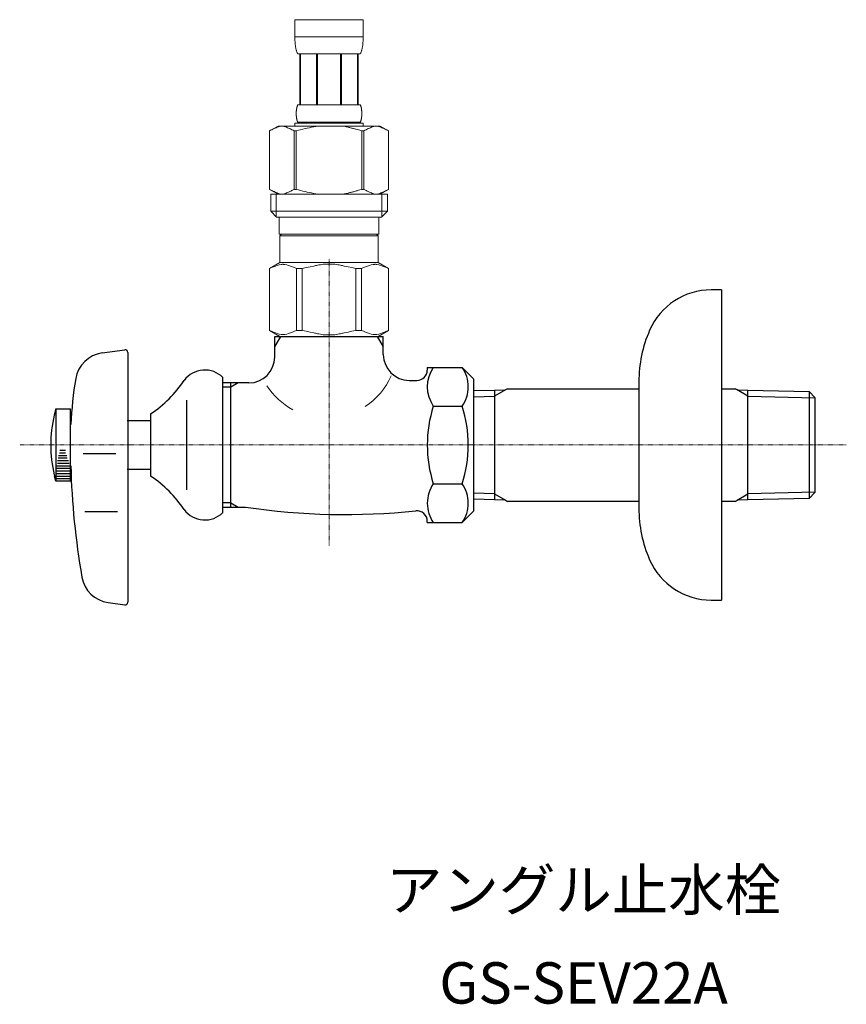
# Model space of a CAD drawing. Units: inches. Extents: x -2527 to 2441, y -5742 to 3585.
# Drawn here: x -1674 to -1515, y -2111 to -1921 of the extents above; entities that cross this region are included whole.
import ezdxf
from ezdxf.enums import TextEntityAlignment as Align

# ---------------------------------------------------------------- set-up
doc = ezdxf.new("R2010")
doc.units = ezdxf.units.IN
doc.header["$LTSCALE"] = 0.01
doc.header["$MEASUREMENT"] = 0
doc.linetypes.add('CENTER1', pattern=[10, 6.25, -1.25, 1.25, -1.25])
doc.layers.add('1', color=7, linetype='Continuous')
doc.layers.add('_0-2_', color=7, linetype='Continuous')
doc.layers.add('中心線', color=1, linetype='CENTER1', lineweight=15)
doc.layers.add('文字', color=4, linetype='Continuous', lineweight=15)
doc.styles.add('japanese', font='romans.shx', dxfattribs={"bigfont": 'bigfont.shx'})

msp = doc.modelspace()

# ---------------------------------------------------------------- linework, layer by layer
at = {"color": 7, "linetype": 'Continuous', "lineweight": 5}
for start, end in [(303.3727, 336.4237), (212.6046, 241.5779)]:
    msp.add_arc((-1615.07, -1984), 13.64, start, end, dxfattribs=at)
at = {"layer": '1', "color": 7, "linetype": 'Continuous'}
for p, q in [((-1538.67, -1972.82), (-1540.67, -1972.82)), ((-1538.67, -1972.82), (-1538.67, -2002.82)), ((-1625.07, -1981.82), (-1604.07, -1981.82)), ((-1625.07, -1985.82), (-1625.07, -1981.82)), ((-1604.07, -1985.32), (-1604.07, -1981.82)), ((-1658.45, -1985.02), (-1654.06, -1984.4)), ((-1653.49, -1984.9), (-1653.49, -2033.25)), ((-1595.57, -1987.81), (-1588.83, -1987.81)), ((-1595.57, -1987.81), (-1595.57, -1988.32)), ((-1588.83, -1987.81), (-1586.57, -1990.07)), ((-1635.07, -2015.89), (-1635.07, -1989.75)), ((-1586.57, -2002.82), (-1586.57, -1990.08)), ((-1633.57, -1990.82), (-1635.07, -1990.82)), ((-1632.16, -1990.82), (-1633.57, -1990.82)), ((-1633.57, -1991.63), (-1633.57, -1990.82)), ((-1633.57, -2014.01), (-1633.57, -1991.63)), ((-1630.07, -1990.82), (-1632.16, -1990.82)), ((-1599.07, -1990.32), (-1597.57, -1990.32)), ((-1582.57, -1992.22), (-1580.46, -1992.16)), ((-1580.05, -1991.93), (-1580.46, -1992.16)), ((-1580.05, -1991.93), (-1554.67, -1991.93)), ((-1554.67, -1990.62), (-1554.67, -1991.93)), ((-1554.67, -1991.93), (-1554.67, -2013.72)), ((-1538.67, -1991.93), (-1536.08, -1991.93)), ((-1535.67, -1992.16), (-1536.08, -1991.93)), ((-1535.67, -1992.16), (-1533.57, -1992.22)), ((-1586.57, -1992.31), (-1582.57, -1992.22)), ((-1582.57, -1992.22), (-1582.57, -2012.26)), ((-1533.57, -1992.22), (-1521.73, -1992.49)), ((-1533.57, -2012.26), (-1533.57, -1992.22)), ((-1521.73, -1992.49), (-1521.73, -2011.99)), ((-1521.73, -1992.49), (-1520.57, -1993.72)), ((-1520.57, -2011.92), (-1520.57, -1993.72)), ((-1520.57, -1993.72), (-1520.57, -1993.72)), ((-1667.37, -1995.82), (-1667.7, -1997.07)), ((-1667.37, -1995.82), (-1664.57, -1995.82)), ((-1667.37, -1995.82), (-1667.37, -2009.82)), ((-1664.57, -2009.82), (-1664.57, -1995.82)), ((-1642.14, -1994.15), (-1642.14, -2011.5)), ((-1594.4, -1995.32), (-1588.83, -1995.32)), ((-1649.07, -1996.82), (-1649.07, -2008.82)), ((-1653.57, -1998.07), (-1649.07, -1998.07)), ((-1586.57, -2015.56), (-1586.57, -2002.82)), ((-1538.67, -2002.82), (-1538.67, -2032.82)), ((-1655.77, -2004.54), (-1662.1, -2004.54)), ((-1667.37, -2009.82), (-1667.64, -2008.82)), ((-1649.07, -2007.57), (-1653.57, -2007.57)), ((-1664.57, -2009.82), (-1667.37, -2009.82)), ((-1594.4, -2010.33), (-1588.83, -2010.33)), ((-1582.57, -2012.26), (-1582.57, -2013.42)), ((-1533.57, -2013.42), (-1533.57, -2012.26)), ((-1521.73, -2013.15), (-1533.57, -2013.42)), ((-1520.57, -2011.92), (-1521.73, -2013.15)), ((-1521.73, -2011.99), (-1521.73, -2013.15)), ((-1520.57, -2011.92), (-1520.57, -2011.92)), ((-1635.07, -2014.82), (-1633.57, -2014.82)), ((-1633.57, -2014.82), (-1633.57, -2014.01)), ((-1633.57, -2014.82), (-1632.16, -2014.82)), ((-1632.16, -2014.82), (-1630.72, -2014.82)), ((-1582.57, -2013.42), (-1586.57, -2013.33)), ((-1580.46, -2013.48), (-1582.57, -2013.42)), ((-1580.46, -2013.48), (-1580.05, -2013.72)), ((-1554.67, -2013.72), (-1580.05, -2013.72)), ((-1554.67, -2013.72), (-1554.67, -2015.03)), ((-1536.08, -2013.72), (-1538.67, -2013.72)), ((-1536.08, -2013.72), (-1535.67, -2013.48)), ((-1533.57, -2013.42), (-1535.67, -2013.48)), ((-1655.43, -2015.75), (-1661.76, -2015.75)), ((-1586.57, -2015.57), (-1588.83, -2017.83)), ((-1595.57, -2017.83), (-1595.57, -2017.56)), ((-1595.57, -2017.83), (-1588.83, -2017.83)), ((-1657.28, -2033.29), (-1654.06, -2033.74)), ((-1540.67, -2032.82), (-1538.67, -2032.82))]:
    msp.add_line(p, q, dxfattribs=at)
at = {"layer": '1', "color": 2, "linetype": 'Continuous'}
for p, q in [((-1625.07, -1983.83), (-1623.9, -1981.82)), ((-1605.23, -1981.82), (-1604.07, -1983.83)), ((-1633.57, -1991.63), (-1635.07, -1991.63)), ((-1632.16, -1990.82), (-1633.57, -1991.63)), ((-1580.46, -1992.16), (-1582.57, -1993.38)), ((-1533.57, -1993.38), (-1535.67, -1992.16)), ((-1586.57, -1993.48), (-1582.57, -1993.38)), ((-1533.57, -1993.38), (-1520.57, -1993.72)), ((-1666.9, -2005.32), (-1665.18, -2005.32)), ((-1666.85, -2004.82), (-1665.28, -2004.82)), ((-1666.65, -2004.32), (-1665.5, -2004.32)), ((-1666.61, -2003.82), (-1665.54, -2003.82)), ((-1667.22, -2007.32), (-1664.67, -2007.32)), ((-1667.18, -2006.82), (-1664.73, -2006.82)), ((-1667.09, -2006.32), (-1664.82, -2006.32)), ((-1667.06, -2005.82), (-1664.93, -2005.82)), ((-1667.37, -2007.82), (-1664.57, -2007.82)), ((-1667.37, -2008.32), (-1664.57, -2008.32)), ((-1667.37, -2008.82), (-1664.57, -2008.82)), ((-1667.37, -2009.32), (-1664.57, -2009.32)), ((-1582.57, -2012.26), (-1586.57, -2012.16)), ((-1582.57, -2012.26), (-1580.46, -2013.48)), ((-1535.67, -2013.48), (-1533.57, -2012.26)), ((-1520.57, -2011.92), (-1533.57, -2012.26)), ((-1633.57, -2014.01), (-1635.07, -2014.01)), ((-1633.57, -2014.01), (-1632.16, -2014.82))]:
    msp.add_line(p, q, dxfattribs=at)
at = {"layer": '1', "color": 7, "linetype": 'Continuous'}
for centre, radius, start, end in [((-1540.67, -1985.82), 13, 90, 156.4435), ((-1529.67, -1990.62), 25, 156.4435, 180), ((-1653.99, -1984.9), 0.5, 0, 98.0041), ((-1657.62, -1990.96), 6, 98.0041, 170.4085), ((-1630.07, -1985.82), 5, 270, 0), ((-1599.07, -1985.32), 5, 180, 270), ((-1638.57, -1993.32), 5, 45.573, 143.1301), ((-1597.57, -1988.32), 2, 270, 0), ((-1588.92, -1991.56), 6.65, 145.6158, 214.3842), ((-1594.31, -1991.56), 6.65, 0, 34.3842), ((-1589.58, -2002.46), 75, 170.4085, 177.2214), ((-1662.47, -1976.91), 24, 303.9592, 326.0408), ((-1594.31, -1991.56), 6.65, 325.6158, 0), ((-1570.73, -2002.82), 24.84, 162.412, 197.588), ((-1612.5, -2002.82), 24.84, 342.412, 17.588), ((-1643.37, -2002.82), 25, 166.7029, 180), ((-1643.37, -2002.82), 25, 180, 193.2971), ((-1514.49, -2002.82), 150.05, 181.5275, 189.8029), ((-1643.37, -2002.82), 25, 193.2971, 193.8865), ((-1662.47, -2028.73), 24, 33.9592, 56.0408), ((-1588.92, -2014.08), 6.65, 145.6158, 180), ((-1594.31, -2014.08), 6.65, 0, 34.3842), ((-1611.3, -1885.23), 131.04, 261.4756, 275.9238), ((-1588.92, -2014.08), 6.65, 180, 214.3842), ((-1594.31, -2014.08), 6.65, 325.6158, 0), ((-1529.67, -2015.03), 25, 180, 203.5565), ((-1638.57, -2012.32), 5, 216.8699, 314.427), ((-1597.57, -2017.56), 2, 0, 95.9238), ((-1540.67, -2019.82), 13, 203.5565, 270), ((-1656.44, -2027.35), 6, 189.8029, 262), ((-1653.99, -2033.25), 0.5, 262, 0)]:
    msp.add_arc(centre, radius, start, end, dxfattribs=at)
at = {"layer": '_0-2_', "color": 5, "linetype": 'Continuous', "lineweight": 20}
for p, q in [((-1621.17, -1920.55), (-1607.97, -1920.55)), ((-1621.17, -1920.55), (-1621.17, -1923.97)), ((-1607.97, -1923.97), (-1607.97, -1920.55)), ((-1607.97, -1923.85), (-1621.17, -1923.85)), ((-1621.16, -1924.08), (-1621.17, -1923.97)), ((-1621.16, -1924.2), (-1621.16, -1924.08)), ((-1621.16, -1924.31), (-1621.16, -1924.2)), ((-1621.16, -1924.42), (-1621.16, -1924.31)), ((-1621.15, -1924.54), (-1621.16, -1924.42)), ((-1621.15, -1924.65), (-1621.15, -1924.54)), ((-1621.14, -1924.76), (-1621.15, -1924.65)), ((-1621.14, -1924.88), (-1621.14, -1924.76)), ((-1621.13, -1924.99), (-1621.14, -1924.88)), ((-1621.12, -1925.1), (-1621.13, -1924.99)), ((-1621.11, -1925.21), (-1621.12, -1925.1)), ((-1621.1, -1925.33), (-1621.11, -1925.21)), ((-1621.09, -1925.44), (-1621.1, -1925.33)), ((-1621.07, -1925.55), (-1621.09, -1925.44)), ((-1608.06, -1925.55), (-1608.05, -1925.44)), ((-1608.05, -1925.44), (-1608.03, -1925.33)), ((-1608.03, -1925.33), (-1608.02, -1925.21)), ((-1608.02, -1925.21), (-1608.01, -1925.1)), ((-1608.01, -1925.1), (-1608, -1924.99)), ((-1608, -1924.88), (-1607.99, -1924.76)), ((-1608, -1924.99), (-1608, -1924.88)), ((-1607.99, -1924.76), (-1607.98, -1924.65)), ((-1607.98, -1924.54), (-1607.97, -1924.42)), ((-1607.98, -1924.65), (-1607.98, -1924.54)), ((-1607.97, -1924.08), (-1607.97, -1923.97)), ((-1607.97, -1924.2), (-1607.97, -1924.08)), ((-1607.97, -1924.31), (-1607.97, -1924.2)), ((-1607.97, -1924.42), (-1607.97, -1924.31)), ((-1621.06, -1925.66), (-1621.07, -1925.55)), ((-1621.04, -1925.77), (-1621.06, -1925.66)), ((-1621.02, -1925.88), (-1621.04, -1925.77)), ((-1621, -1925.99), (-1621.02, -1925.88)), ((-1620.98, -1926.1), (-1621, -1925.99)), ((-1620.96, -1926.21), (-1620.98, -1926.1)), ((-1620.93, -1926.32), (-1620.96, -1926.21)), ((-1620.9, -1926.42), (-1620.93, -1926.32)), ((-1620.87, -1926.53), (-1620.9, -1926.42)), ((-1620.84, -1926.64), (-1620.87, -1926.53)), ((-1620.8, -1926.74), (-1620.84, -1926.64)), ((-1620.76, -1926.85), (-1620.8, -1926.74)), ((-1620.72, -1926.95), (-1620.76, -1926.85)), ((-1620.67, -1927.05), (-1620.72, -1926.95)), ((-1620.62, -1927.15), (-1620.67, -1927.05)), ((-1608.52, -1927.15), (-1620.62, -1927.15)), ((-1620.2, -1927.15), (-1620.2, -1937.05)), ((-1620.11, -1927.15), (-1620.11, -1937.05)), ((-1620.09, -1927.15), (-1620.09, -1937.05)), ((-1617, -1927.15), (-1617, -1937.05)), ((-1616.77, -1927.15), (-1616.77, -1937.05)), ((-1612.37, -1927.15), (-1612.37, -1937.05)), ((-1612.14, -1927.15), (-1612.14, -1937.05)), ((-1609.04, -1937.05), (-1609.04, -1927.15)), ((-1609.03, -1927.15), (-1609.03, -1937.05)), ((-1608.93, -1927.15), (-1608.93, -1937.05)), ((-1608.52, -1927.15), (-1608.46, -1927.05)), ((-1608.46, -1927.05), (-1608.41, -1926.95)), ((-1608.41, -1926.95), (-1608.37, -1926.85)), ((-1608.37, -1926.85), (-1608.33, -1926.74)), ((-1608.33, -1926.74), (-1608.29, -1926.64)), ((-1608.29, -1926.64), (-1608.26, -1926.53)), ((-1608.26, -1926.53), (-1608.23, -1926.42)), ((-1608.23, -1926.42), (-1608.2, -1926.32)), ((-1608.2, -1926.32), (-1608.17, -1926.21)), ((-1608.17, -1926.21), (-1608.15, -1926.1)), ((-1608.15, -1926.1), (-1608.13, -1925.99)), ((-1608.13, -1925.99), (-1608.11, -1925.88)), ((-1608.11, -1925.88), (-1608.09, -1925.77)), ((-1608.09, -1925.77), (-1608.07, -1925.66)), ((-1608.07, -1925.66), (-1608.06, -1925.55)), ((-1620.9, -1938.45), (-1620.89, -1938.4)), ((-1620.9, -1938.5), (-1620.9, -1938.45)), ((-1620.9, -1938.55), (-1620.9, -1938.5)), ((-1620.9, -1938.6), (-1620.9, -1938.55)), ((-1620.9, -1938.65), (-1620.9, -1938.6)), ((-1620.9, -1938.7), (-1620.9, -1938.65)), ((-1620.9, -1938.75), (-1620.9, -1938.7)), ((-1620.9, -1938.8), (-1620.9, -1938.75)), ((-1620.9, -1938.85), (-1620.9, -1938.8)), ((-1620.9, -1938.9), (-1620.9, -1938.85)), ((-1620.89, -1938.25), (-1620.88, -1938.2)), ((-1620.89, -1938.3), (-1620.89, -1938.25)), ((-1620.89, -1938.35), (-1620.89, -1938.3)), ((-1620.89, -1938.4), (-1620.89, -1938.35)), ((-1620.88, -1938.15), (-1620.87, -1938.1)), ((-1620.88, -1938.2), (-1620.88, -1938.15)), ((-1620.87, -1938.05), (-1620.86, -1938)), ((-1620.87, -1938.1), (-1620.87, -1938.05)), ((-1620.86, -1937.95), (-1620.85, -1937.9)), ((-1620.86, -1938), (-1620.86, -1937.95)), ((-1620.85, -1937.9), (-1620.84, -1937.85)), ((-1620.84, -1937.8), (-1620.83, -1937.75)), ((-1620.84, -1937.85), (-1620.84, -1937.8)), ((-1620.83, -1937.75), (-1620.82, -1937.7)), ((-1620.82, -1937.7), (-1620.81, -1937.65)), ((-1620.81, -1937.65), (-1620.8, -1937.6)), ((-1620.8, -1937.6), (-1620.79, -1937.55)), ((-1620.79, -1937.55), (-1620.78, -1937.5)), ((-1620.78, -1937.5), (-1620.77, -1937.45)), ((-1620.77, -1937.45), (-1620.75, -1937.4)), ((-1620.75, -1937.4), (-1620.74, -1937.35)), ((-1620.74, -1937.35), (-1620.72, -1937.3)), ((-1620.72, -1937.3), (-1620.71, -1937.25)), ((-1620.71, -1937.25), (-1620.69, -1937.2)), ((-1620.69, -1937.2), (-1620.67, -1937.15)), ((-1620.67, -1937.15), (-1620.64, -1937.1)), ((-1620.64, -1937.1), (-1620.62, -1937.05)), ((-1620.62, -1937.05), (-1608.52, -1937.05)), ((-1608.49, -1937.1), (-1608.52, -1937.05)), ((-1608.47, -1937.15), (-1608.49, -1937.1)), ((-1608.44, -1937.2), (-1608.47, -1937.15)), ((-1608.43, -1937.25), (-1608.44, -1937.2)), ((-1608.41, -1937.3), (-1608.43, -1937.25)), ((-1608.39, -1937.35), (-1608.41, -1937.3)), ((-1608.38, -1937.4), (-1608.39, -1937.35)), ((-1608.37, -1937.45), (-1608.38, -1937.4)), ((-1608.35, -1937.5), (-1608.37, -1937.45)), ((-1608.34, -1937.55), (-1608.35, -1937.5)), ((-1608.33, -1937.6), (-1608.34, -1937.55)), ((-1608.32, -1937.65), (-1608.33, -1937.6)), ((-1608.31, -1937.7), (-1608.32, -1937.65)), ((-1608.3, -1937.75), (-1608.31, -1937.7)), ((-1608.29, -1937.8), (-1608.3, -1937.75)), ((-1608.29, -1937.85), (-1608.29, -1937.8)), ((-1608.28, -1937.9), (-1608.29, -1937.85)), ((-1608.27, -1937.95), (-1608.28, -1937.9)), ((-1608.27, -1938), (-1608.27, -1937.95)), ((-1608.26, -1938.05), (-1608.27, -1938)), ((-1608.26, -1938.1), (-1608.26, -1938.05)), ((-1608.25, -1938.15), (-1608.26, -1938.1)), ((-1608.25, -1938.2), (-1608.25, -1938.15)), ((-1608.25, -1938.25), (-1608.25, -1938.2)), ((-1608.24, -1938.3), (-1608.25, -1938.25)), ((-1608.24, -1938.35), (-1608.24, -1938.3)), ((-1608.24, -1938.4), (-1608.24, -1938.35)), ((-1608.23, -1938.45), (-1608.24, -1938.4)), ((-1608.23, -1938.5), (-1608.23, -1938.45)), ((-1608.23, -1938.55), (-1608.23, -1938.5)), ((-1608.23, -1938.6), (-1608.23, -1938.55)), ((-1608.23, -1938.65), (-1608.23, -1938.6)), ((-1608.23, -1938.7), (-1608.23, -1938.65)), ((-1608.23, -1938.75), (-1608.23, -1938.7)), ((-1608.23, -1938.8), (-1608.23, -1938.75)), ((-1608.23, -1938.85), (-1608.23, -1938.8)), ((-1608.23, -1938.9), (-1608.23, -1938.85)), ((-1621.17, -1940.57), (-1621.17, -1941.12)), ((-1607.97, -1940.57), (-1621.17, -1940.57)), ((-1620.9, -1938.95), (-1620.9, -1938.9)), ((-1620.89, -1939), (-1620.9, -1938.95)), ((-1620.89, -1939.05), (-1620.89, -1939)), ((-1620.89, -1939.1), (-1620.89, -1939.05)), ((-1620.89, -1939.15), (-1620.89, -1939.1)), ((-1620.88, -1939.2), (-1620.89, -1939.15)), ((-1620.88, -1939.25), (-1620.88, -1939.2)), ((-1620.87, -1939.3), (-1620.88, -1939.25)), ((-1620.87, -1939.35), (-1620.87, -1939.3)), ((-1620.86, -1939.4), (-1620.87, -1939.35)), ((-1620.86, -1939.45), (-1620.86, -1939.4)), ((-1620.85, -1939.5), (-1620.86, -1939.45)), ((-1620.84, -1939.55), (-1620.85, -1939.5)), ((-1620.84, -1939.6), (-1620.84, -1939.55)), ((-1620.83, -1939.65), (-1620.84, -1939.6)), ((-1620.82, -1939.7), (-1620.83, -1939.65)), ((-1620.81, -1939.75), (-1620.82, -1939.7)), ((-1620.8, -1939.8), (-1620.81, -1939.75)), ((-1620.79, -1939.85), (-1620.8, -1939.8)), ((-1620.78, -1939.9), (-1620.79, -1939.85)), ((-1620.77, -1939.95), (-1620.78, -1939.9)), ((-1620.75, -1940), (-1620.77, -1939.95)), ((-1620.74, -1940.05), (-1620.75, -1940)), ((-1620.72, -1940.1), (-1620.74, -1940.05)), ((-1620.71, -1940.15), (-1620.72, -1940.1)), ((-1620.69, -1940.2), (-1620.71, -1940.15)), ((-1620.67, -1940.25), (-1620.69, -1940.2)), ((-1620.64, -1940.3), (-1620.67, -1940.25)), ((-1620.62, -1940.35), (-1620.64, -1940.3)), ((-1620.62, -1940.35), (-1620.62, -1940.57)), ((-1608.52, -1940.35), (-1620.62, -1940.35)), ((-1608.52, -1940.35), (-1608.49, -1940.3)), ((-1608.52, -1940.35), (-1608.52, -1940.57)), ((-1608.49, -1940.3), (-1608.47, -1940.25)), ((-1608.47, -1940.25), (-1608.44, -1940.2)), ((-1608.44, -1940.2), (-1608.43, -1940.15)), ((-1608.43, -1940.15), (-1608.41, -1940.1)), ((-1608.41, -1940.1), (-1608.39, -1940.05)), ((-1608.39, -1940.05), (-1608.38, -1940)), ((-1608.38, -1940), (-1608.37, -1939.95)), ((-1608.37, -1939.95), (-1608.35, -1939.9)), ((-1608.35, -1939.9), (-1608.34, -1939.85)), ((-1608.34, -1939.85), (-1608.33, -1939.8)), ((-1608.33, -1939.8), (-1608.32, -1939.75)), ((-1608.32, -1939.75), (-1608.31, -1939.7)), ((-1608.31, -1939.7), (-1608.3, -1939.65)), ((-1608.3, -1939.65), (-1608.29, -1939.6)), ((-1608.29, -1939.55), (-1608.28, -1939.5)), ((-1608.29, -1939.6), (-1608.29, -1939.55)), ((-1608.28, -1939.5), (-1608.27, -1939.45)), ((-1608.27, -1939.4), (-1608.26, -1939.35)), ((-1608.27, -1939.45), (-1608.27, -1939.4)), ((-1608.26, -1939.3), (-1608.25, -1939.25)), ((-1608.26, -1939.35), (-1608.26, -1939.3)), ((-1608.25, -1939.15), (-1608.24, -1939.1)), ((-1608.25, -1939.2), (-1608.25, -1939.15)), ((-1608.25, -1939.25), (-1608.25, -1939.2)), ((-1608.24, -1939), (-1608.23, -1938.95)), ((-1608.24, -1939.05), (-1608.24, -1939)), ((-1608.24, -1939.1), (-1608.24, -1939.05)), ((-1608.23, -1938.95), (-1608.23, -1938.9)), ((-1607.97, -1940.57), (-1607.97, -1941.12)), ((-1624.42, -1941.12), (-1626.07, -1942.07)), ((-1626.07, -1942.07), (-1625.85, -1941.95)), ((-1626.07, -1942.07), (-1626.07, -1953.37)), ((-1626.07, -1942.07), (-1626.07, -1953.37)), ((-1626.07, -1942.07), (-1626.07, -1942.07)), ((-1625.85, -1941.95), (-1625.63, -1941.84)), ((-1625.63, -1941.84), (-1625.41, -1941.73)), ((-1625.41, -1941.73), (-1625.2, -1941.63)), ((-1625.2, -1941.63), (-1624.99, -1941.54)), ((-1624.99, -1941.54), (-1624.78, -1941.45)), ((-1624.78, -1941.45), (-1624.57, -1941.37)), ((-1624.57, -1941.37), (-1624.36, -1941.3)), ((-1624.42, -1941.12), (-1604.71, -1941.12)), ((-1624.36, -1941.3), (-1624.15, -1941.23)), ((-1624.15, -1941.23), (-1623.94, -1941.17)), ((-1623.94, -1941.17), (-1623.73, -1941.12)), ((-1623.63, -1941.12), (-1623.42, -1941.17)), ((-1623.42, -1941.17), (-1623.21, -1941.23)), ((-1623.21, -1941.23), (-1623, -1941.3)), ((-1623, -1941.3), (-1622.79, -1941.37)), ((-1622.79, -1941.37), (-1622.58, -1941.45)), ((-1622.58, -1941.45), (-1622.37, -1941.54)), ((-1622.37, -1941.54), (-1622.16, -1941.63)), ((-1622.16, -1941.63), (-1622.37, -1941.54)), ((-1622.16, -1941.63), (-1621.94, -1941.73)), ((-1621.94, -1941.73), (-1622.16, -1941.63)), ((-1621.94, -1941.73), (-1621.73, -1941.84)), ((-1621.73, -1941.84), (-1621.94, -1941.73)), ((-1621.73, -1941.84), (-1621.51, -1941.95)), ((-1621.51, -1941.95), (-1621.73, -1941.84)), ((-1621.51, -1941.95), (-1621.29, -1942.07)), ((-1621.29, -1942.07), (-1621.51, -1941.95)), ((-1621.29, -1942.07), (-1621.29, -1953.37)), ((-1621.29, -1942.07), (-1620.94, -1942.07)), ((-1620.94, -1942.07), (-1620.5, -1941.95)), ((-1620.5, -1941.95), (-1620.94, -1942.07)), ((-1620.94, -1942.07), (-1620.94, -1953.37)), ((-1620.5, -1941.95), (-1620.06, -1941.84)), ((-1620.06, -1941.84), (-1620.5, -1941.95)), ((-1620.06, -1941.84), (-1619.63, -1941.73)), ((-1619.63, -1941.73), (-1620.06, -1941.84)), ((-1619.63, -1941.73), (-1619.2, -1941.63)), ((-1619.2, -1941.63), (-1619.63, -1941.73)), ((-1619.2, -1941.63), (-1618.78, -1941.54)), ((-1618.78, -1941.54), (-1619.2, -1941.63)), ((-1618.78, -1941.54), (-1618.36, -1941.45)), ((-1618.36, -1941.45), (-1617.94, -1941.37)), ((-1617.94, -1941.37), (-1618.36, -1941.45)), ((-1617.94, -1941.37), (-1617.52, -1941.3)), ((-1617.52, -1941.3), (-1617.94, -1941.37)), ((-1617.1, -1941.23), (-1617.52, -1941.3)), ((-1616.68, -1941.17), (-1617.1, -1941.23)), ((-1616.26, -1941.12), (-1616.68, -1941.17)), ((-1608.64, -1941.95), (-1608.2, -1942.07)), ((-1608.2, -1942.07), (-1608.2, -1953.37)), ((-1607.84, -1942.07), (-1608.2, -1942.07)), ((-1607.62, -1941.95), (-1607.84, -1942.07)), ((-1607.84, -1942.07), (-1607.62, -1941.95)), ((-1607.84, -1942.07), (-1607.84, -1953.37)), ((-1607.4, -1941.84), (-1607.62, -1941.95)), ((-1607.62, -1941.95), (-1607.4, -1941.84)), ((-1607.19, -1941.73), (-1607.4, -1941.84)), ((-1607.4, -1941.84), (-1607.19, -1941.73)), ((-1606.98, -1941.63), (-1607.19, -1941.73)), ((-1607.19, -1941.73), (-1606.98, -1941.63)), ((-1606.76, -1941.54), (-1606.98, -1941.63)), ((-1606.98, -1941.63), (-1606.76, -1941.54)), ((-1606.55, -1941.45), (-1606.76, -1941.54)), ((-1606.76, -1941.54), (-1606.55, -1941.45)), ((-1606.34, -1941.37), (-1606.55, -1941.45)), ((-1606.55, -1941.45), (-1606.34, -1941.37)), ((-1606.13, -1941.3), (-1606.34, -1941.37)), ((-1605.92, -1941.23), (-1606.13, -1941.3)), ((-1605.71, -1941.17), (-1605.92, -1941.23)), ((-1605.5, -1941.12), (-1605.71, -1941.17)), ((-1605.19, -1941.17), (-1605.4, -1941.12)), ((-1604.98, -1941.23), (-1605.19, -1941.17)), ((-1604.77, -1941.3), (-1604.98, -1941.23)), ((-1604.56, -1941.37), (-1604.77, -1941.3)), ((-1604.71, -1941.12), (-1603.07, -1942.07)), ((-1604.35, -1941.45), (-1604.56, -1941.37)), ((-1604.14, -1941.54), (-1604.35, -1941.45)), ((-1603.93, -1941.63), (-1604.14, -1941.54)), ((-1603.72, -1941.73), (-1603.93, -1941.63)), ((-1603.5, -1941.84), (-1603.72, -1941.73)), ((-1603.29, -1941.95), (-1603.5, -1941.84)), ((-1603.07, -1942.07), (-1603.29, -1941.95)), ((-1603.07, -1942.07), (-1603.07, -1953.37)), ((-1603.06, -1942.07), (-1603.07, -1942.07)), ((-1626.07, -1953.37), (-1624.42, -1954.32)), ((-1625.85, -1953.49), (-1626.07, -1953.37)), ((-1626.07, -1953.37), (-1626.07, -1953.37)), ((-1625.63, -1953.6), (-1625.85, -1953.49)), ((-1625.41, -1953.71), (-1625.63, -1953.6)), ((-1625.2, -1953.81), (-1625.41, -1953.71)), ((-1624.99, -1953.9), (-1625.2, -1953.81)), ((-1624.78, -1953.99), (-1624.99, -1953.9)), ((-1624.57, -1954.07), (-1624.78, -1953.99)), ((-1624.36, -1954.14), (-1624.57, -1954.07)), ((-1622.79, -1954.07), (-1623, -1954.14)), ((-1622.58, -1953.99), (-1622.79, -1954.07)), ((-1622.37, -1953.9), (-1622.58, -1953.99)), ((-1622.16, -1953.81), (-1622.37, -1953.9)), ((-1621.94, -1953.71), (-1622.16, -1953.81)), ((-1621.73, -1953.6), (-1621.94, -1953.71)), ((-1621.51, -1953.49), (-1621.73, -1953.6)), ((-1621.29, -1953.37), (-1621.51, -1953.49)), ((-1621.29, -1953.37), (-1620.94, -1953.37)), ((-1620.5, -1953.49), (-1620.94, -1953.37)), ((-1620.06, -1953.6), (-1620.5, -1953.49)), ((-1619.63, -1953.71), (-1620.06, -1953.6)), ((-1619.2, -1953.81), (-1619.63, -1953.71)), ((-1618.78, -1953.9), (-1619.2, -1953.81)), ((-1618.36, -1953.99), (-1618.78, -1953.9)), ((-1617.94, -1954.07), (-1618.36, -1953.99)), ((-1617.52, -1954.14), (-1617.94, -1954.07)), ((-1608.64, -1953.49), (-1608.2, -1953.37)), ((-1607.84, -1953.37), (-1608.2, -1953.37)), ((-1607.84, -1953.37), (-1607.62, -1953.49)), ((-1607.62, -1953.49), (-1607.4, -1953.6)), ((-1607.4, -1953.6), (-1607.19, -1953.71)), ((-1607.19, -1953.71), (-1606.98, -1953.81)), ((-1606.98, -1953.81), (-1606.76, -1953.9)), ((-1606.76, -1953.9), (-1606.55, -1953.99)), ((-1606.55, -1953.99), (-1606.34, -1954.07)), ((-1606.34, -1954.07), (-1606.13, -1954.14)), ((-1604.77, -1954.14), (-1604.56, -1954.07)), ((-1603.07, -1953.37), (-1604.71, -1954.32)), ((-1604.56, -1954.07), (-1604.35, -1953.99)), ((-1604.35, -1953.99), (-1604.14, -1953.9)), ((-1604.14, -1953.9), (-1603.93, -1953.81)), ((-1603.93, -1953.81), (-1603.72, -1953.71)), ((-1603.72, -1953.71), (-1603.5, -1953.6)), ((-1603.5, -1953.6), (-1603.29, -1953.49)), ((-1603.29, -1953.49), (-1603.07, -1953.37)), ((-1603.06, -1953.37), (-1603.07, -1953.37)), ((-1625.84, -1954.32), (-1625.84, -1957.62)), ((-1625.84, -1954.32), (-1603.29, -1954.32)), ((-1624.8, -1954.32), (-1624.8, -1958.72)), ((-1624.15, -1954.21), (-1624.36, -1954.14)), ((-1623.94, -1954.27), (-1624.15, -1954.21)), ((-1623.73, -1954.32), (-1623.94, -1954.27)), ((-1623.42, -1954.27), (-1623.63, -1954.32)), ((-1623.21, -1954.21), (-1623.42, -1954.27)), ((-1623, -1954.14), (-1623.21, -1954.21)), ((-1617.1, -1954.21), (-1617.52, -1954.14)), ((-1616.68, -1954.27), (-1617.1, -1954.21)), ((-1616.26, -1954.32), (-1616.68, -1954.27)), ((-1606.13, -1954.14), (-1605.92, -1954.21)), ((-1605.92, -1954.21), (-1605.71, -1954.27)), ((-1605.71, -1954.27), (-1605.5, -1954.32)), ((-1605.4, -1954.32), (-1605.19, -1954.27)), ((-1605.19, -1954.27), (-1604.98, -1954.21)), ((-1604.98, -1954.21), (-1604.77, -1954.14)), ((-1604.34, -1954.32), (-1604.34, -1958.72)), ((-1603.29, -1954.32), (-1603.29, -1957.62)), ((-1625.84, -1957.62), (-1624.74, -1958.72)), ((-1603.29, -1957.62), (-1625.84, -1957.62)), ((-1603.29, -1957.62), (-1604.39, -1958.72)), ((-1604.34, -1958.72), (-1624.8, -1958.72)), ((-1624.19, -1958.72), (-1624.19, -1962.02)), ((-1604.94, -1958.72), (-1604.94, -1962.02)), ((-1624.19, -1962.02), (-1604.94, -1962.02)), ((-1623.73, -1962.02), (-1624.06, -1962.35)), ((-1624.06, -1962.35), (-1624.06, -1967.52)), ((-1624.06, -1962.35), (-1605.07, -1962.35)), ((-1605.4, -1962.02), (-1605.07, -1962.35)), ((-1605.07, -1962.35), (-1605.07, -1967.52)), ((-1626.09, -1968.7), (-1624.06, -1967.52)), ((-1626.09, -1968.7), (-1626.07, -1968.68)), ((-1626.07, -1968.68), (-1626.09, -1968.7)), ((-1626.09, -1968.7), (-1626.09, -1980.65)), ((-1626.07, -1968.7), (-1626.09, -1968.7)), ((-1626.07, -1968.7), (-1625.68, -1968.51)), ((-1626.07, -1968.7), (-1626.07, -1980.65)), ((-1625.68, -1968.51), (-1625.31, -1968.34)), ((-1625.68, -1968.51), (-1625.31, -1968.34)), ((-1625.31, -1968.34), (-1624.93, -1968.2)), ((-1625.31, -1968.34), (-1624.93, -1968.2)), ((-1624.93, -1968.2), (-1624.57, -1968.08)), ((-1624.93, -1968.2), (-1624.57, -1968.08)), ((-1624.57, -1968.08), (-1624.2, -1967.99)), ((-1624.2, -1967.99), (-1623.83, -1967.92)), ((-1605.07, -1967.52), (-1624.06, -1967.52)), ((-1623.11, -1967.92), (-1622.74, -1967.99)), ((-1622.74, -1967.99), (-1622.37, -1968.08)), ((-1622.37, -1968.08), (-1622, -1968.2)), ((-1622, -1968.2), (-1621.63, -1968.34)), ((-1621.63, -1968.34), (-1621.26, -1968.51)), ((-1621.26, -1968.51), (-1620.87, -1968.7)), ((-1620.87, -1968.7), (-1620.87, -1980.65)), ((-1619.76, -1968.7), (-1620.87, -1968.7)), ((-1619.76, -1968.7), (-1618.99, -1968.51)), ((-1619.76, -1968.7), (-1619.76, -1980.65)), ((-1618.99, -1968.51), (-1618.24, -1968.34)), ((-1618.24, -1968.34), (-1617.5, -1968.2)), ((-1615.67, -1967.87), (-1614.93, -1967.84)), ((-1614.2, -1967.84), (-1614.93, -1967.84)), ((-1614.2, -1967.84), (-1613.46, -1967.87)), ((-1613.46, -1967.87), (-1614.2, -1967.84)), ((-1610.89, -1968.34), (-1611.64, -1968.2)), ((-1610.14, -1968.51), (-1610.89, -1968.34)), ((-1609.37, -1968.7), (-1610.14, -1968.51)), ((-1609.37, -1968.7), (-1609.37, -1980.65)), ((-1609.37, -1968.7), (-1608.26, -1968.7)), ((-1607.88, -1968.51), (-1608.26, -1968.7)), ((-1608.26, -1968.7), (-1608.26, -1980.65)), ((-1607.5, -1968.34), (-1607.88, -1968.51)), ((-1607.13, -1968.2), (-1607.5, -1968.34)), ((-1606.76, -1968.08), (-1607.13, -1968.2)), ((-1606.39, -1967.99), (-1606.76, -1968.08)), ((-1606.02, -1967.92), (-1606.39, -1967.99)), ((-1604.93, -1967.99), (-1605.3, -1967.92)), ((-1603.04, -1968.7), (-1605.07, -1967.52)), ((-1604.57, -1968.08), (-1604.93, -1967.99)), ((-1604.2, -1968.2), (-1604.57, -1968.08)), ((-1604.2, -1968.2), (-1604.57, -1968.08)), ((-1603.83, -1968.34), (-1604.2, -1968.2)), ((-1603.83, -1968.34), (-1604.2, -1968.2)), ((-1603.45, -1968.51), (-1603.83, -1968.34)), ((-1603.45, -1968.51), (-1603.83, -1968.34)), ((-1603.07, -1968.7), (-1603.45, -1968.51)), ((-1603.07, -1968.7), (-1603.07, -1980.65)), ((-1624.06, -1981.82), (-1626.09, -1980.65)), ((-1626.07, -1980.66), (-1626.09, -1980.65)), ((-1626.07, -1980.65), (-1626.09, -1980.65)), ((-1626.07, -1980.65), (-1625.68, -1980.83)), ((-1624.06, -1981.82), (-1626.07, -1980.66)), ((-1621.26, -1980.83), (-1620.87, -1980.65)), ((-1619.76, -1980.65), (-1620.87, -1980.65)), ((-1619.76, -1980.65), (-1618.99, -1980.83)), ((-1609.37, -1980.65), (-1610.14, -1980.83)), ((-1609.37, -1980.65), (-1608.26, -1980.65)), ((-1607.88, -1980.83), (-1608.26, -1980.65)), ((-1605.1, -1981.82), (-1603.09, -1980.66)), ((-1605.07, -1981.82), (-1603.04, -1980.65)), ((-1605.07, -1981.82), (-1603.06, -1980.66)), ((-1603.07, -1980.65), (-1603.45, -1980.83)), ((-1603.07, -1980.65), (-1603.04, -1980.65)), ((-1603.06, -1980.66), (-1603.04, -1980.65)), ((-1625.68, -1980.83), (-1625.31, -1981)), ((-1625.31, -1981), (-1624.93, -1981.14)), ((-1624.93, -1981.14), (-1624.57, -1981.26)), ((-1624.57, -1981.26), (-1624.2, -1981.35)), ((-1624.2, -1981.35), (-1623.83, -1981.43)), ((-1624.06, -1981.82), (-1605.07, -1981.82)), ((-1623.11, -1981.43), (-1622.74, -1981.35)), ((-1622.74, -1981.35), (-1622.37, -1981.26)), ((-1622.37, -1981.26), (-1622, -1981.14)), ((-1622, -1981.14), (-1621.63, -1981)), ((-1621.63, -1981), (-1621.26, -1980.83)), ((-1618.99, -1980.83), (-1618.24, -1981)), ((-1618.24, -1981), (-1617.5, -1981.14)), ((-1615.67, -1981.48), (-1614.93, -1981.5)), ((-1614.93, -1981.5), (-1614.2, -1981.5)), ((-1614.2, -1981.5), (-1613.46, -1981.48)), ((-1613.46, -1981.48), (-1614.2, -1981.5)), ((-1610.89, -1981), (-1611.64, -1981.14)), ((-1610.14, -1980.83), (-1610.89, -1981)), ((-1607.5, -1981), (-1607.88, -1980.83)), ((-1607.13, -1981.14), (-1607.5, -1981)), ((-1606.76, -1981.26), (-1607.13, -1981.14)), ((-1606.39, -1981.35), (-1606.76, -1981.26)), ((-1606.02, -1981.43), (-1606.39, -1981.35)), ((-1604.93, -1981.35), (-1605.3, -1981.43)), ((-1604.57, -1981.26), (-1604.93, -1981.35)), ((-1604.2, -1981.14), (-1604.57, -1981.26)), ((-1603.83, -1981), (-1604.2, -1981.14)), ((-1603.45, -1980.83), (-1603.83, -1981))]:
    msp.add_line(p, q, dxfattribs=at)
for points in [[(-1608.64, -1941.95), (-1609.15, -1941.81), (-1609.81, -1941.61), (-1610.4, -1941.48), (-1611.02, -1941.3), (-1611.44, -1941.22), (-1611.86, -1941.12)], [(-1608.64, -1953.49), (-1609.15, -1953.63), (-1609.81, -1953.83), (-1610.4, -1953.96), (-1611.02, -1954.14), (-1611.44, -1954.22), (-1611.86, -1954.32)], [(-1623.83, -1967.92), (-1623.53, -1967.87), (-1623.35, -1967.88), (-1623.11, -1967.92)], [(-1617.5, -1968.2), (-1616.8, -1968.05), (-1615.67, -1967.87)], [(-1611.64, -1968.2), (-1612.33, -1968.05), (-1613.46, -1967.87)], [(-1605.3, -1967.92), (-1605.6, -1967.87), (-1605.79, -1967.88), (-1606.02, -1967.92)], [(-1623.83, -1981.43), (-1623.53, -1981.47), (-1623.35, -1981.46), (-1623.11, -1981.43)], [(-1617.5, -1981.14), (-1616.8, -1981.29), (-1615.67, -1981.48)], [(-1611.64, -1981.14), (-1612.33, -1981.29), (-1613.46, -1981.48)], [(-1605.3, -1981.43), (-1605.6, -1981.47), (-1605.79, -1981.46), (-1606.02, -1981.43)]]:
    msp.add_spline(points, degree=3, dxfattribs=at)
at = {"layer": '中心線', "lineweight": 0}
for p, q in [((-1614.57, -2022.23), (-1614.57, -1966.82)), ((-1514.57, -2002.82), (-1674.37, -2002.82))]:
    msp.add_line(p, q, dxfattribs=at)

# ---------------------------------------------------------------- texts
at = {"layer": '文字', "lineweight": 15, "style": 'japanese'}
for s, p in [('アングル止水栓', (-1565.36, -2089.91)), ('GS-SEV22A', (-1565.36, -2107.91))]:
    msp.add_text(s, height=8, dxfattribs=at).set_placement(p, align=Align.MIDDLE)

doc.saveas('drawing.dxf')
